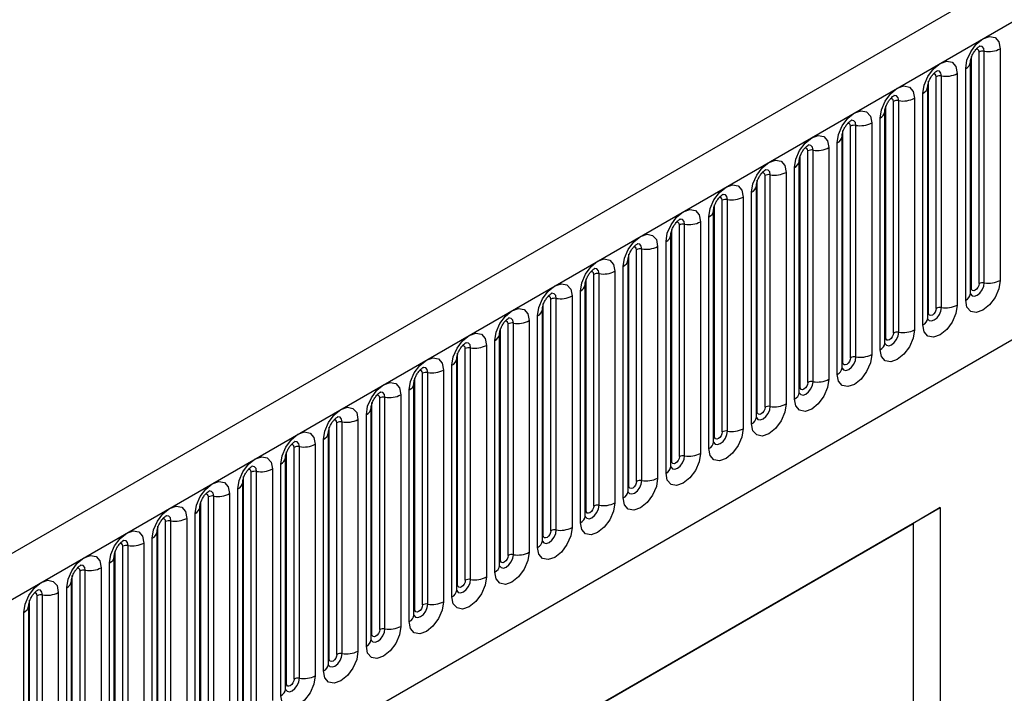
# Model space of a CAD drawing. Units: millimetres. Extents: x 0 to 420, y 0 to 297.
# Drawn here: x 119 to 128, y 39 to 45 of the extents above; entities that cross this region are included whole.
import ezdxf

# ---------------------------------------------------------------- set-up
doc = ezdxf.new("R2010")
doc.units = ezdxf.units.MM

msp = doc.modelspace()

# ---------------------------------------------------------------- linework, layer by layer
at = {"color": 7, "linetype": 'Continuous', "lineweight": 25}
for p, q in [((176.167, 73.1549), (105.5978, 32.4162)), ((105.8543, 32.1454), (176.4235, 72.8841)), ((107.991, 30.4659), (174.2868, 68.7376)), ((127.9567, 42.6797), (127.9567, 44.8027)), ((128.005, 42.6872), (128.005, 44.8102)), ((128.1499, 44.8326), (128.1499, 42.7096)), ((127.8781, 42.5886), (127.8781, 44.7116)), ((127.8781, 44.7116), (127.8781, 44.7091)), ((127.886, 42.6389), (127.886, 44.7619)), ((127.7574, 44.6061), (127.7574, 42.4831)), ((127.8342, 42.5274), (127.8342, 44.6504)), ((127.4935, 42.4124), (127.4935, 44.5354)), ((127.5642, 42.4532), (127.5642, 44.5762)), ((127.6125, 42.4606), (127.6125, 44.5837)), ((127.4418, 42.3008), (127.4418, 44.4238)), ((127.4857, 44.4851), (127.4856, 44.4825)), ((127.4857, 42.3621), (127.4857, 44.4851)), ((127.1718, 42.2266), (127.1718, 44.3496)), ((127.2201, 42.2341), (127.2201, 44.3571)), ((127.365, 44.3795), (127.365, 42.2565)), ((127.0932, 42.1355), (127.0932, 44.2585)), ((127.0932, 44.2585), (127.0932, 44.256)), ((127.1011, 42.1858), (127.1011, 44.3088)), ((126.9725, 44.153), (126.9725, 42.03)), ((127.0493, 42.0743), (127.0493, 44.1973)), ((126.7086, 41.9592), (126.7086, 44.0823)), ((126.7793, 42.0001), (126.7793, 44.1231)), ((126.8276, 42.0075), (126.8276, 44.1305)), ((126.6569, 41.8477), (126.6569, 43.9707)), ((126.7008, 44.032), (126.7007, 44.0294)), ((126.7008, 41.909), (126.7008, 44.032)), ((126.3869, 41.7735), (126.3869, 43.8965)), ((126.4352, 41.781), (126.4352, 43.904)), ((126.5801, 43.9264), (126.5801, 41.8034)), ((126.3084, 43.8054), (126.3083, 43.8029)), ((126.3084, 41.6824), (126.3084, 43.8054)), ((126.3162, 41.7327), (126.3162, 43.8557)), ((126.1876, 43.6999), (126.1876, 41.5768)), ((126.2644, 41.6212), (126.2644, 43.7442)), ((125.9237, 41.5061), (125.9237, 43.6291)), ((125.9945, 41.547), (125.9945, 43.67)), ((126.0427, 41.5544), (126.0427, 43.6774)), ((125.872, 41.3946), (125.872, 43.5176)), ((125.9159, 43.5789), (125.9158, 43.5763)), ((125.9159, 41.4558), (125.9159, 43.5789)), ((125.602, 41.3204), (125.602, 43.4434)), ((125.6503, 41.3279), (125.6503, 43.4509)), ((125.7952, 43.4733), (125.7952, 41.3503)), ((125.5235, 43.3523), (125.5234, 43.3498)), ((125.5235, 41.2293), (125.5235, 43.3523)), ((125.5313, 41.2796), (125.5313, 43.4026)), ((125.4027, 43.2467), (125.4027, 41.1237)), ((125.4795, 41.1681), (125.4795, 43.2911)), ((125.1389, 41.053), (125.1389, 43.176)), ((125.2096, 41.0939), (125.2096, 43.2169)), ((125.2579, 41.1013), (125.2579, 43.2243)), ((125.0871, 40.9415), (125.0871, 43.0645)), ((125.131, 41.0027), (125.131, 43.1257)), ((125.131, 43.1257), (125.131, 43.1232)), ((124.8171, 40.8673), (124.8171, 42.9903)), ((124.8654, 40.8748), (124.8654, 42.9978)), ((125.0103, 43.0202), (125.0103, 40.8972)), ((124.7386, 42.8992), (124.7385, 42.8967)), ((124.7386, 40.7762), (124.7386, 42.8992)), ((124.7464, 40.8265), (124.7464, 42.9495)), ((124.6179, 42.7936), (124.6179, 40.6706)), ((124.6946, 40.715), (124.6946, 42.838)), ((124.354, 40.5999), (124.354, 42.7229)), ((124.4247, 40.6407), (124.4247, 42.7638)), ((124.473, 40.6482), (124.473, 42.7712)), ((124.3022, 40.4884), (124.3022, 42.6114)), ((124.3461, 40.5496), (124.3461, 42.6726)), ((124.3461, 42.6726), (124.3461, 42.6701)), ((124.0322, 40.4142), (124.0322, 42.5372)), ((124.0805, 40.4217), (124.0805, 42.5447)), ((124.2254, 42.5671), (124.2254, 40.4441)), ((123.9537, 42.4461), (123.9536, 42.4435)), ((123.9537, 40.3231), (123.9537, 42.4461)), ((123.9615, 40.3734), (123.9615, 42.4964)), ((123.833, 42.3405), (123.833, 40.2175)), ((123.9098, 40.2619), (123.9098, 42.3849)), ((123.5691, 40.1468), (123.5691, 42.2698)), ((123.6398, 40.1876), (123.6398, 42.3106)), ((123.6881, 40.1951), (123.6881, 42.3181)), ((123.5173, 40.0353), (123.5173, 42.1583)), ((123.5612, 40.0965), (123.5612, 42.2195)), ((123.5612, 42.2195), (123.5612, 42.217)), ((123.2473, 39.9611), (123.2473, 42.0841)), ((123.2956, 39.9686), (123.2956, 42.0916)), ((123.4405, 42.114), (123.4405, 39.991)), ((123.1688, 41.993), (123.1687, 41.9904)), ((123.1688, 39.87), (123.1688, 41.993)), ((123.1766, 39.9203), (123.1766, 42.0433)), ((123.0481, 41.8874), (123.0481, 39.7644)), ((123.1249, 39.8087), (123.1249, 41.9318)), ((122.7842, 39.6937), (122.7842, 41.8167)), ((122.8549, 39.7345), (122.8549, 41.8575)), ((122.9032, 39.742), (122.9032, 41.865)), ((122.7324, 39.5822), (122.7324, 41.7052)), ((122.7764, 41.7664), (122.7763, 41.7639)), ((122.7764, 39.6434), (122.7764, 41.7664)), ((122.4625, 39.508), (122.4625, 41.631)), ((122.5107, 39.5155), (122.5107, 41.6385)), ((122.6556, 41.6609), (122.6556, 39.5379)), ((122.3839, 41.5399), (122.3838, 41.5373)), ((122.3839, 39.4169), (122.3839, 41.5399)), ((122.3917, 39.4672), (122.3917, 41.5902)), ((122.2632, 41.4343), (122.2632, 39.3113)), ((122.34, 39.3556), (122.34, 41.4786)), ((121.9993, 39.2406), (121.9993, 41.3636)), ((122.07, 39.2814), (122.07, 41.4044)), ((122.1183, 39.2889), (122.1183, 41.4119)), ((121.9475, 39.1291), (121.9475, 41.2521)), ((121.9915, 41.3133), (121.9914, 41.3108)), ((121.9915, 39.1903), (121.9915, 41.3133)), ((121.6776, 39.0549), (121.6776, 41.1779)), ((121.7259, 39.0623), (121.7259, 41.1854)), ((121.8707, 41.2078), (121.8707, 39.0848)), ((121.599, 38.9638), (121.599, 41.0868)), ((121.599, 41.0868), (121.599, 41.0842)), ((121.6069, 39.0141), (121.6069, 41.1371)), ((121.4783, 40.9812), (121.4783, 38.8582)), ((121.5551, 38.9025), (121.5551, 41.0255)), ((121.2144, 38.7875), (121.2144, 40.9105)), ((121.2851, 38.8283), (121.2851, 40.9513)), ((121.3334, 38.8358), (121.3334, 40.9588)), ((121.1626, 38.676), (121.1626, 40.799)), ((121.2066, 40.8602), (121.2065, 40.8577)), ((121.2066, 38.7372), (121.2066, 40.8602)), ((120.8927, 38.6018), (120.8927, 40.7248)), ((120.941, 38.6092), (120.941, 40.7322)), ((121.0859, 40.7547), (121.0859, 38.6317)), ((119.3367, 35.8561), (127.6006, 40.6268)), ((120.8141, 38.5107), (120.8141, 40.6337)), ((120.8141, 40.6337), (120.8141, 40.6311)), ((120.822, 38.5609), (120.822, 40.684)), ((127.6006, 40.6268), (127.3531, 40.481)), ((127.6006, 40.6268), (127.6006, 22.9489)), ((120.6934, 40.5281), (120.6934, 38.4051)), ((120.7702, 38.4494), (120.7702, 40.5724)), ((119.3367, 35.8532), (127.3531, 40.481)), ((120.4295, 38.3344), (120.4295, 40.4574)), ((120.5002, 38.3752), (120.5002, 40.4982)), ((120.5485, 38.3827), (120.5485, 40.5057)), ((127.3531, 40.481), (127.3531, 35.2172)), ((120.4217, 40.4071), (120.4216, 40.4046)), ((120.4217, 38.2841), (120.4217, 40.4071)), ((120.1078, 38.1487), (120.1078, 40.2717)), ((120.1561, 38.1561), (120.1561, 40.2791)), ((120.301, 40.3016), (120.301, 38.1785)), ((120.3778, 38.2229), (120.3778, 40.3459)), ((120.0292, 38.0575), (120.0292, 40.1806)), ((120.0292, 40.1806), (120.0292, 40.178)), ((120.0371, 38.1078), (120.0371, 40.2308)), ((119.9853, 37.9963), (119.9853, 40.1193)), ((119.6446, 37.8813), (119.6446, 40.0043)), ((119.7153, 37.9221), (119.7153, 40.0451)), ((119.7636, 37.9296), (119.7636, 40.0526)), ((119.9085, 40.075), (119.9085, 37.952)), ((119.6368, 39.954), (119.6367, 39.9515)), ((119.6368, 37.831), (119.6368, 39.954)), ((119.3229, 37.6956), (119.3229, 39.8186)), ((119.3712, 37.703), (119.3712, 39.826)), ((119.5161, 39.8484), (119.5161, 37.7254)), ((119.5929, 37.7698), (119.5929, 39.8928)), ((119.2444, 39.7274), (119.2443, 39.7249)), ((119.2444, 37.6044), (119.2444, 39.7274)), ((119.2522, 37.6547), (119.2522, 39.7777)), ((119.2004, 37.5432), (119.2004, 39.6662))]:
    msp.add_line(p, q, dxfattribs=at)
at = {"color": 7, "linetype": 'Continuous', "lineweight": 25, "flags": 128}
for points in [[(127.8342, 44.6504), (127.8462, 44.7271), (127.8804, 44.806), (127.9316, 44.875), (127.992, 44.9238), (128.0524, 44.9448), (128.1036, 44.9348), (128.1378, 44.8954), (128.1499, 44.8326)], [(127.4418, 44.4238), (127.4538, 44.5005), (127.488, 44.5794), (127.5392, 44.6485), (127.5996, 44.6972), (127.66, 44.7182), (127.7112, 44.7083), (127.7454, 44.6689), (127.7574, 44.6061)], [(127.0493, 44.1973), (127.0613, 44.274), (127.0955, 44.3528), (127.1467, 44.4219), (127.2071, 44.4707), (127.2675, 44.4916), (127.3187, 44.4817), (127.353, 44.4423), (127.365, 44.3795)], [(126.6569, 43.9707), (126.6689, 44.0474), (126.7031, 44.1263), (126.7543, 44.1954), (126.8147, 44.2441), (126.8751, 44.2651), (126.9263, 44.2551), (126.9605, 44.2158), (126.9725, 44.153)], [(126.2644, 43.7442), (126.2764, 43.8209), (126.3106, 43.8997), (126.3619, 43.9688), (126.4223, 44.0175), (126.4826, 44.0385), (126.5339, 44.0286), (126.5681, 43.9892), (126.5801, 43.9264)], [(125.872, 43.5176), (125.884, 43.5943), (125.9182, 43.6732), (125.9694, 43.7423), (126.0298, 43.791), (126.0902, 43.812), (126.1414, 43.802), (126.1756, 43.7627), (126.1876, 43.6999)], [(125.4795, 43.2911), (125.4915, 43.3678), (125.5258, 43.4466), (125.577, 43.5157), (125.6374, 43.5644), (125.6978, 43.5854), (125.749, 43.5755), (125.7832, 43.5361), (125.7952, 43.4733)], [(125.0871, 43.0645), (125.0991, 43.1412), (125.1333, 43.2201), (125.1845, 43.2891), (125.2449, 43.3379), (125.3053, 43.3589), (125.3565, 43.3489), (125.3907, 43.3096), (125.4027, 43.2467)], [(124.6946, 42.838), (124.7067, 42.9146), (124.7409, 42.9935), (124.7921, 43.0626), (124.8525, 43.1113), (124.9129, 43.1323), (124.9641, 43.1224), (124.9983, 43.083), (125.0103, 43.0202)], [(124.3022, 42.6114), (124.3142, 42.6881), (124.3484, 42.767), (124.3996, 42.836), (124.46, 42.8848), (124.5204, 42.9058), (124.5716, 42.8958), (124.6058, 42.8564), (124.6179, 42.7936)], [(128.1499, 42.7096), (128.1378, 42.6329), (128.1036, 42.554), (128.0524, 42.485), (127.992, 42.4362), (127.9316, 42.4152), (127.8804, 42.4252), (127.8462, 42.4646), (127.8342, 42.5274)], [(123.9098, 42.3849), (123.9218, 42.4615), (123.956, 42.5404), (124.0072, 42.6095), (124.0676, 42.6582), (124.128, 42.6792), (124.1792, 42.6693), (124.2134, 42.6299), (124.2254, 42.5671)], [(127.9567, 42.6797), (127.954, 42.6626), (127.9463, 42.6449), (127.9348, 42.6294), (127.9213, 42.6185), (127.9078, 42.6138), (127.8963, 42.616), (127.8887, 42.6248), (127.886, 42.6389)], [(123.5173, 42.1583), (123.5293, 42.235), (123.5635, 42.3139), (123.6147, 42.3829), (123.6751, 42.4317), (123.7355, 42.4527), (123.7867, 42.4427), (123.821, 42.4033), (123.833, 42.3405)], [(127.7574, 42.4831), (127.7454, 42.4064), (127.7112, 42.3275), (127.66, 42.2584), (127.5996, 42.2097), (127.5392, 42.1887), (127.488, 42.1986), (127.4538, 42.238), (127.4418, 42.3008)], [(127.5642, 42.4532), (127.5615, 42.436), (127.5539, 42.4183), (127.5424, 42.4029), (127.5289, 42.3919), (127.5153, 42.3872), (127.5039, 42.3895), (127.4962, 42.3983), (127.4935, 42.4124)], [(127.365, 42.2565), (127.353, 42.1798), (127.3187, 42.1009), (127.2675, 42.0319), (127.2071, 41.9831), (127.1467, 41.9621), (127.0955, 41.9721), (127.0613, 42.0115), (127.0493, 42.0743)], [(123.1249, 41.9318), (123.1369, 42.0084), (123.1711, 42.0873), (123.2223, 42.1564), (123.2827, 42.2051), (123.3431, 42.2261), (123.3943, 42.2162), (123.4285, 42.1768), (123.4405, 42.114)], [(127.1718, 42.2266), (127.1691, 42.2094), (127.1614, 42.1918), (127.15, 42.1763), (127.1364, 42.1654), (127.1229, 42.1607), (127.1114, 42.1629), (127.1038, 42.1717), (127.1011, 42.1858)], [(122.7324, 41.7052), (122.7444, 41.7819), (122.7786, 41.8608), (122.8299, 41.9298), (122.8903, 41.9786), (122.9507, 41.9996), (123.0019, 41.9896), (123.0361, 41.9502), (123.0481, 41.8874)], [(126.9725, 42.03), (126.9605, 41.9533), (126.9263, 41.8744), (126.8751, 41.8053), (126.8147, 41.7566), (126.7543, 41.7356), (126.7031, 41.7455), (126.6689, 41.7849), (126.6569, 41.8477)], [(126.7793, 42.0001), (126.7766, 41.9829), (126.769, 41.9652), (126.7575, 41.9497), (126.744, 41.9388), (126.7305, 41.9341), (126.719, 41.9364), (126.7113, 41.9452), (126.7086, 41.9592)], [(126.5801, 41.8034), (126.5681, 41.7267), (126.5339, 41.6478), (126.4826, 41.5788), (126.4223, 41.53), (126.3619, 41.509), (126.3106, 41.519), (126.2764, 41.5584), (126.2644, 41.6212)], [(122.34, 41.4786), (122.352, 41.5553), (122.3862, 41.6342), (122.4374, 41.7033), (122.4978, 41.752), (122.5582, 41.773), (122.6094, 41.7631), (122.6436, 41.7237), (122.6556, 41.6609)], [(126.3869, 41.7735), (126.3842, 41.7563), (126.3765, 41.7387), (126.3651, 41.7232), (126.3515, 41.7123), (126.338, 41.7076), (126.3265, 41.7098), (126.3189, 41.7186), (126.3162, 41.7327)], [(121.9475, 41.2521), (121.9595, 41.3288), (121.9938, 41.4077), (122.045, 41.4767), (122.1054, 41.5255), (122.1658, 41.5465), (122.217, 41.5365), (122.2512, 41.4971), (122.2632, 41.4343)], [(126.1876, 41.5768), (126.1756, 41.5002), (126.1414, 41.4213), (126.0902, 41.3522), (126.0298, 41.3035), (125.9694, 41.2825), (125.9182, 41.2924), (125.884, 41.3318), (125.872, 41.3946)], [(125.9945, 41.547), (125.9918, 41.5298), (125.9841, 41.5121), (125.9726, 41.4966), (125.9591, 41.4857), (125.9456, 41.481), (125.9341, 41.4832), (125.9264, 41.4921), (125.9237, 41.5061)], [(125.7952, 41.3503), (125.7832, 41.2736), (125.749, 41.1947), (125.6978, 41.1257), (125.6374, 41.0769), (125.577, 41.0559), (125.5258, 41.0659), (125.4915, 41.1053), (125.4795, 41.1681)], [(121.5551, 41.0255), (121.5671, 41.1022), (121.6013, 41.1811), (121.6525, 41.2502), (121.7129, 41.2989), (121.7733, 41.3199), (121.8245, 41.31), (121.8587, 41.2706), (121.8707, 41.2078)], [(125.602, 41.3204), (125.5993, 41.3032), (125.5917, 41.2856), (125.5802, 41.2701), (125.5667, 41.2592), (125.5531, 41.2545), (125.5417, 41.2567), (125.534, 41.2655), (125.5313, 41.2796)], [(121.1626, 40.799), (121.1747, 40.8757), (121.2089, 40.9545), (121.2601, 41.0236), (121.3205, 41.0724), (121.3809, 41.0933), (121.4321, 41.0834), (121.4663, 41.044), (121.4783, 40.9812)], [(125.4027, 41.1237), (125.3907, 41.0471), (125.3565, 40.9682), (125.3053, 40.8991), (125.2449, 40.8504), (125.1845, 40.8294), (125.1333, 40.8393), (125.0991, 40.8787), (125.0871, 40.9415)], [(125.2096, 41.0939), (125.2069, 41.0767), (125.1992, 41.059), (125.1877, 41.0435), (125.1742, 41.0326), (125.1607, 41.0279), (125.1492, 41.0301), (125.1415, 41.039), (125.1389, 41.053)], [(125.0103, 40.8972), (124.9983, 40.8205), (124.9641, 40.7416), (124.9129, 40.6726), (124.8525, 40.6238), (124.7921, 40.6028), (124.7409, 40.6128), (124.7067, 40.6521), (124.6946, 40.715)], [(120.7702, 40.5724), (120.7822, 40.6491), (120.8164, 40.728), (120.8676, 40.7971), (120.928, 40.8458), (120.9884, 40.8668), (121.0396, 40.8568), (121.0738, 40.8175), (121.0859, 40.7547)], [(124.8171, 40.8673), (124.8144, 40.8501), (124.8068, 40.8325), (124.7953, 40.817), (124.7818, 40.8061), (124.7682, 40.8014), (124.7568, 40.8036), (124.7491, 40.8124), (124.7464, 40.8265)], [(120.3778, 40.3459), (120.3898, 40.4226), (120.424, 40.5014), (120.4752, 40.5705), (120.5356, 40.6192), (120.596, 40.6402), (120.6472, 40.6303), (120.6814, 40.5909), (120.6934, 40.5281)], [(124.6179, 40.6706), (124.6058, 40.5939), (124.5716, 40.5151), (124.5204, 40.446), (124.46, 40.3973), (124.3996, 40.3763), (124.3484, 40.3862), (124.3142, 40.4256), (124.3022, 40.4884)], [(124.4247, 40.6407), (124.422, 40.6236), (124.4143, 40.6059), (124.4028, 40.5904), (124.3893, 40.5795), (124.3758, 40.5748), (124.3643, 40.577), (124.3567, 40.5859), (124.354, 40.5999)], [(124.2254, 40.4441), (124.2134, 40.3674), (124.1792, 40.2885), (124.128, 40.2194), (124.0676, 40.1707), (124.0072, 40.1497), (123.956, 40.1597), (123.9218, 40.199), (123.9098, 40.2619)], [(119.9853, 40.1193), (119.9973, 40.196), (120.0315, 40.2749), (120.0827, 40.344), (120.1431, 40.3927), (120.2035, 40.4137), (120.2547, 40.4037), (120.289, 40.3644), (120.301, 40.3016)], [(124.0322, 40.4142), (124.0295, 40.397), (124.0219, 40.3793), (124.0104, 40.3639), (123.9969, 40.353), (123.9833, 40.3483), (123.9719, 40.3505), (123.9642, 40.3593), (123.9615, 40.3734)], [(119.5929, 39.8928), (119.6049, 39.9695), (119.6391, 40.0483), (119.6903, 40.1174), (119.7507, 40.1661), (119.8111, 40.1871), (119.8623, 40.1772), (119.8965, 40.1378), (119.9085, 40.075)], [(123.833, 40.2175), (123.821, 40.1408), (123.7867, 40.062), (123.7355, 39.9929), (123.6751, 39.9442), (123.6147, 39.9232), (123.5635, 39.9331), (123.5293, 39.9725), (123.5173, 40.0353)], [(123.6398, 40.1876), (123.6371, 40.1705), (123.6294, 40.1528), (123.618, 40.1373), (123.6044, 40.1264), (123.5909, 40.1217), (123.5794, 40.1239), (123.5718, 40.1328), (123.5691, 40.1468)], [(123.4405, 39.991), (123.4285, 39.9143), (123.3943, 39.8354), (123.3431, 39.7663), (123.2827, 39.7176), (123.2223, 39.6966), (123.1711, 39.7066), (123.1369, 39.7459), (123.1249, 39.8087)], [(119.2004, 39.6662), (119.2124, 39.7429), (119.2467, 39.8218), (119.2979, 39.8908), (119.3583, 39.9396), (119.4187, 39.9606), (119.4699, 39.9506), (119.5041, 39.9113), (119.5161, 39.8484)], [(123.2473, 39.9611), (123.2446, 39.9439), (123.237, 39.9262), (123.2255, 39.9108), (123.212, 39.8999), (123.1985, 39.8951), (123.187, 39.8974), (123.1793, 39.9062), (123.1766, 39.9203)], [(123.0481, 39.7644), (123.0361, 39.6877), (123.0019, 39.6089), (122.9507, 39.5398), (122.8903, 39.491), (122.8299, 39.4701), (122.7786, 39.48), (122.7444, 39.5194), (122.7324, 39.5822)], [(122.8549, 39.7345), (122.8522, 39.7174), (122.8445, 39.6997), (122.8331, 39.6842), (122.8195, 39.6733), (122.806, 39.6686), (122.7945, 39.6708), (122.7869, 39.6796), (122.7842, 39.6937)], [(122.6556, 39.5379), (122.6436, 39.4612), (122.6094, 39.3823), (122.5582, 39.3132), (122.4978, 39.2645), (122.4374, 39.2435), (122.3862, 39.2535), (122.352, 39.2928), (122.34, 39.3556)], [(122.4625, 39.508), (122.4598, 39.4908), (122.4521, 39.4731), (122.4406, 39.4577), (122.4271, 39.4467), (122.4136, 39.442), (122.4021, 39.4443), (122.3944, 39.4531), (122.3917, 39.4672)], [(122.2632, 39.3113), (122.2512, 39.2346), (122.217, 39.1558), (122.1658, 39.0867), (122.1054, 39.0379), (122.045, 39.0169), (121.9938, 39.0269), (121.9595, 39.0663), (121.9475, 39.1291)], [(122.07, 39.2814), (122.0673, 39.2643), (122.0597, 39.2466), (122.0482, 39.2311), (122.0347, 39.2202), (122.0211, 39.2155), (122.0097, 39.2177), (122.002, 39.2265), (121.9993, 39.2406)], [(121.8707, 39.0848), (121.8587, 39.0081), (121.8245, 38.9292), (121.7733, 38.8601), (121.7129, 38.8114), (121.6525, 38.7904), (121.6013, 38.8003), (121.5671, 38.8397), (121.5551, 38.9025)], [(121.6776, 39.0549), (121.6749, 39.0377), (121.6672, 39.02), (121.6557, 39.0046), (121.6422, 38.9936), (121.6287, 38.9889), (121.6172, 38.9912), (121.6095, 39), (121.6069, 39.0141)]]:
    msp.add_lwpolyline(points, dxfattribs=at)
at = {"color": 8, "linetype": 'Continuous', "lineweight": 25, "flags": 128}
for points in [[(127.9567, 44.8027), (127.954, 44.8168), (127.9463, 44.8256), (127.9348, 44.8279), (127.9283, 44.8264)], [(128.005, 44.8102), (127.9999, 44.8365), (127.9856, 44.8529), (127.9642, 44.8571), (127.9617, 44.8568)], [(127.5642, 44.5762), (127.5615, 44.5903), (127.5539, 44.5991), (127.5424, 44.6013), (127.5359, 44.5998)], [(127.6125, 44.5837), (127.6075, 44.6099), (127.5932, 44.6264), (127.5718, 44.6305), (127.5693, 44.6302)], [(127.1718, 44.3496), (127.1691, 44.3637), (127.1614, 44.3725), (127.15, 44.3747), (127.1434, 44.3733)], [(127.2201, 44.3571), (127.2151, 44.3834), (127.2008, 44.3998), (127.1794, 44.404), (127.1768, 44.4037)], [(126.7793, 44.1231), (126.7766, 44.1371), (126.769, 44.146), (126.7575, 44.1482), (126.751, 44.1467)], [(126.8276, 44.1305), (126.8226, 44.1568), (126.8083, 44.1733), (126.7869, 44.1774), (126.7844, 44.1771)], [(126.3869, 43.8965), (126.3842, 43.9106), (126.3765, 43.9194), (126.3651, 43.9216), (126.3586, 43.9202)], [(126.4352, 43.904), (126.4302, 43.9302), (126.4159, 43.9467), (126.3945, 43.9509), (126.3919, 43.9505)], [(125.9945, 43.67), (125.9918, 43.684), (125.9841, 43.6929), (125.9726, 43.6951), (125.9661, 43.6936)], [(126.0427, 43.6774), (126.0377, 43.7037), (126.0234, 43.7202), (126.002, 43.7243), (125.9995, 43.724)], [(125.602, 43.4434), (125.5993, 43.4575), (125.5917, 43.4663), (125.5802, 43.4685), (125.5737, 43.4671)], [(125.6503, 43.4509), (125.6453, 43.4771), (125.631, 43.4936), (125.6096, 43.4978), (125.6071, 43.4974)], [(125.2096, 43.2169), (125.2069, 43.2309), (125.1992, 43.2398), (125.1877, 43.242), (125.1812, 43.2405)], [(125.2579, 43.2243), (125.2528, 43.2506), (125.2385, 43.267), (125.2171, 43.2712), (125.2146, 43.2709)], [(124.8171, 42.9903), (124.8144, 43.0044), (124.8068, 43.0132), (124.7953, 43.0154), (124.7888, 43.014)], [(124.8654, 42.9978), (124.8604, 43.024), (124.8461, 43.0405), (124.8247, 43.0447), (124.8222, 43.0443)], [(124.4247, 42.7638), (124.422, 42.7778), (124.4143, 42.7866), (124.4028, 42.7889), (124.3963, 42.7874)], [(124.473, 42.7712), (124.4679, 42.7975), (124.4536, 42.8139), (124.4322, 42.8181), (124.4297, 42.8178)], [(127.8774, 42.5864), (127.878, 42.5848), (127.8923, 42.5683), (127.9137, 42.5642), (127.939, 42.5729), (127.9642, 42.5933), (127.9856, 42.6222), (127.9999, 42.6551), (128.005, 42.6872)], [(127.886, 42.6389), (127.8816, 42.6361), (127.8781, 42.633)], [(124.0322, 42.5372), (124.0295, 42.5513), (124.0219, 42.5601), (124.0104, 42.5623), (124.0039, 42.5609)], [(124.0805, 42.5447), (124.0755, 42.5709), (124.0612, 42.5874), (124.0398, 42.5915), (124.0373, 42.5912)], [(127.4849, 42.3598), (127.4856, 42.3582), (127.4999, 42.3418), (127.5213, 42.3376), (127.5466, 42.3464), (127.5718, 42.3667), (127.5932, 42.3956), (127.6075, 42.4286), (127.6125, 42.4606)], [(123.6398, 42.3106), (123.6371, 42.3247), (123.6294, 42.3335), (123.618, 42.3358), (123.6114, 42.3343)], [(123.6881, 42.3181), (123.6831, 42.3444), (123.6688, 42.3608), (123.6474, 42.365), (123.6448, 42.3647)], [(127.4935, 42.4124), (127.4892, 42.4095), (127.4857, 42.4065)], [(127.0925, 42.1332), (127.0932, 42.1317), (127.1075, 42.1152), (127.1289, 42.111), (127.1541, 42.1198), (127.1794, 42.1402), (127.2008, 42.1691), (127.2151, 42.202), (127.2201, 42.2341)], [(127.1011, 42.1858), (127.0968, 42.183), (127.0932, 42.1799)], [(123.2473, 42.0841), (123.2446, 42.0982), (123.237, 42.107), (123.2255, 42.1092), (123.219, 42.1077)], [(123.2956, 42.0916), (123.2906, 42.1178), (123.2763, 42.1343), (123.2549, 42.1384), (123.2524, 42.1381)], [(126.7, 41.9067), (126.7007, 41.9051), (126.715, 41.8887), (126.7364, 41.8845), (126.7617, 41.8933), (126.7869, 41.9136), (126.8083, 41.9425), (126.8226, 41.9755), (126.8276, 42.0075)], [(122.8549, 41.8575), (122.8522, 41.8716), (122.8445, 41.8804), (122.8331, 41.8827), (122.8266, 41.8812)], [(122.9032, 41.865), (122.8982, 41.8913), (122.8839, 41.9077), (122.8625, 41.9119), (122.8599, 41.9116)], [(126.7086, 41.9592), (126.7043, 41.9564), (126.7008, 41.9534)], [(126.3076, 41.6801), (126.3083, 41.6786), (126.3226, 41.6621), (126.344, 41.6579), (126.3692, 41.6667), (126.3945, 41.6871), (126.4159, 41.716), (126.4302, 41.7489), (126.4352, 41.781)], [(126.3162, 41.7327), (126.3119, 41.7299), (126.3084, 41.7268)], [(122.4625, 41.631), (122.4598, 41.6451), (122.4521, 41.6539), (122.4406, 41.6561), (122.4341, 41.6546)], [(122.5107, 41.6385), (122.5057, 41.6647), (122.4914, 41.6812), (122.47, 41.6853), (122.4675, 41.685)], [(125.9151, 41.4536), (125.9158, 41.452), (125.9301, 41.4355), (125.9515, 41.4314), (125.9768, 41.4402), (126.002, 41.4605), (126.0234, 41.4894), (126.0377, 41.5224), (126.0427, 41.5544)], [(122.1183, 41.4119), (122.1133, 41.4382), (122.099, 41.4546), (122.0776, 41.4588), (122.0751, 41.4585)], [(125.9237, 41.5061), (125.9194, 41.5033), (125.9159, 41.5003)], [(122.07, 41.4044), (122.0673, 41.4185), (122.0597, 41.4273), (122.0482, 41.4296), (122.0417, 41.4281)], [(125.5227, 41.227), (125.5234, 41.2255), (125.5377, 41.209), (125.5591, 41.2048), (125.5843, 41.2136), (125.6096, 41.234), (125.631, 41.2629), (125.6453, 41.2958), (125.6503, 41.3279)], [(125.5313, 41.2796), (125.527, 41.2767), (125.5235, 41.2737)], [(121.6776, 41.1779), (121.6749, 41.192), (121.6672, 41.2008), (121.6557, 41.203), (121.6492, 41.2015)], [(121.7259, 41.1854), (121.7208, 41.2116), (121.7065, 41.2281), (121.6851, 41.2322), (121.6826, 41.2319)], [(125.1303, 41.0005), (125.1309, 40.9989), (125.1452, 40.9824), (125.1666, 40.9783), (125.1919, 40.9871), (125.2171, 41.0074), (125.2385, 41.0363), (125.2528, 41.0693), (125.2579, 41.1013)], [(121.3334, 40.9588), (121.3284, 40.9851), (121.3141, 41.0015), (121.2927, 41.0057), (121.2902, 41.0054)], [(125.1389, 41.053), (125.1345, 41.0502), (125.131, 41.0472)], [(121.2851, 40.9513), (121.2824, 40.9654), (121.2748, 40.9742), (121.2633, 40.9764), (121.2568, 40.975)], [(124.7378, 40.7739), (124.7385, 40.7723), (124.7528, 40.7559), (124.7742, 40.7517), (124.7994, 40.7605), (124.8247, 40.7809), (124.8461, 40.8097), (124.8604, 40.8427), (124.8654, 40.8748)], [(124.7464, 40.8265), (124.7421, 40.8236), (124.7386, 40.8206)], [(120.8927, 40.7248), (120.89, 40.7388), (120.8823, 40.7477), (120.8708, 40.7499), (120.8643, 40.7484)], [(120.941, 40.7322), (120.9359, 40.7585), (120.9216, 40.775), (120.9002, 40.7791), (120.8977, 40.7788)], [(124.3454, 40.5474), (124.346, 40.5458), (124.3603, 40.5293), (124.3817, 40.5252), (124.407, 40.5339), (124.4322, 40.5543), (124.4536, 40.5832), (124.4679, 40.6162), (124.473, 40.6482)], [(120.5485, 40.5057), (120.5435, 40.5319), (120.5292, 40.5484), (120.5078, 40.5526), (120.5053, 40.5522)], [(124.354, 40.5999), (124.3497, 40.5971), (124.3461, 40.5941)], [(120.5002, 40.4982), (120.4975, 40.5123), (120.4899, 40.5211), (120.4784, 40.5233), (120.4719, 40.5219)], [(123.9529, 40.3208), (123.9536, 40.3192), (123.9679, 40.3028), (123.9893, 40.2986), (124.0146, 40.3074), (124.0398, 40.3278), (124.0612, 40.3566), (124.0755, 40.3896), (124.0805, 40.4217)], [(123.9615, 40.3734), (123.9572, 40.3705), (123.9537, 40.3675)], [(120.1078, 40.2717), (120.1051, 40.2857), (120.0974, 40.2946), (120.086, 40.2968), (120.0794, 40.2953)], [(120.1561, 40.2791), (120.1511, 40.3054), (120.1368, 40.3219), (120.1154, 40.326), (120.1128, 40.3257)], [(123.5605, 40.0943), (123.5612, 40.0927), (123.5755, 40.0762), (123.5969, 40.0721), (123.6221, 40.0808), (123.6474, 40.1012), (123.6688, 40.1301), (123.6831, 40.1631), (123.6881, 40.1951)], [(119.7636, 40.0526), (119.7586, 40.0788), (119.7443, 40.0953), (119.7229, 40.0995), (119.7204, 40.0991)], [(123.5691, 40.1468), (123.5648, 40.144), (123.5612, 40.141)], [(119.7153, 40.0451), (119.7127, 40.0592), (119.705, 40.068), (119.6935, 40.0702), (119.687, 40.0688)], [(123.168, 39.8677), (123.1687, 39.8661), (123.183, 39.8497), (123.2044, 39.8455), (123.2297, 39.8543), (123.2549, 39.8747), (123.2763, 39.9035), (123.2906, 39.9365), (123.2956, 39.9686)], [(123.1766, 39.9203), (123.1723, 39.9174), (123.1688, 39.9144)], [(119.3229, 39.8186), (119.3202, 39.8326), (119.3125, 39.8415), (119.3011, 39.8437), (119.2946, 39.8422)], [(119.3712, 39.826), (119.3662, 39.8523), (119.3519, 39.8687), (119.3305, 39.8729), (119.3279, 39.8726)], [(122.7756, 39.6412), (122.7763, 39.6396), (122.7906, 39.6231), (122.812, 39.619), (122.8372, 39.6277), (122.8625, 39.6481), (122.8839, 39.677), (122.8982, 39.71), (122.9032, 39.742)], [(122.7842, 39.6937), (122.7799, 39.6909), (122.7764, 39.6879)], [(122.3831, 39.4146), (122.3838, 39.413), (122.3981, 39.3966), (122.4195, 39.3924), (122.4448, 39.4012), (122.47, 39.4216), (122.4914, 39.4504), (122.5057, 39.4834), (122.5107, 39.5155)], [(122.3917, 39.4672), (122.3874, 39.4643), (122.3839, 39.4613)], [(121.9907, 39.1881), (121.9914, 39.1865), (122.0057, 39.17), (122.0271, 39.1659), (122.0523, 39.1746), (122.0776, 39.195), (122.099, 39.2239), (122.1133, 39.2568), (122.1183, 39.2889)], [(121.9993, 39.2406), (121.995, 39.2378), (121.9915, 39.2347)], [(121.5983, 38.9615), (121.5989, 38.9599), (121.6132, 38.9435), (121.6346, 38.9393), (121.6599, 38.9481), (121.6851, 38.9685), (121.7065, 38.9973), (121.7208, 39.0303), (121.7259, 39.0623)], [(121.6069, 39.0141), (121.6025, 39.0112), (121.599, 39.0082)]]:
    msp.add_lwpolyline(points, dxfattribs=at)
at = {"color": 7, "linetype": 'Continuous', "lineweight": 25}
for centre, radius, start, end in [((127.9919, 44.7346), 0.0768, 80.2289, 117.35717), ((128.044, 45.0371), 0.2303, 260.2289, 297.35717), ((127.6516, 44.8106), 0.2303, 260.2289, 297.35717), ((127.5995, 44.508), 0.0768, 80.2289, 117.35717), ((127.2071, 44.2815), 0.0768, 80.2289, 117.35717), ((127.2592, 44.584), 0.2303, 260.2289, 297.35717), ((126.8667, 44.3575), 0.2303, 260.2289, 297.35717), ((126.8146, 44.0549), 0.0768, 80.2289, 117.35717), ((126.4222, 43.8284), 0.0768, 80.2289, 117.35717), ((126.4743, 44.1309), 0.2303, 260.2289, 297.35717), ((126.0818, 43.9044), 0.2303, 260.2289, 297.35717), ((126.0297, 43.6018), 0.0768, 80.2289, 117.35717), ((125.6373, 43.3752), 0.0768, 80.2289, 117.35717), ((125.6894, 43.6778), 0.2303, 260.2289, 297.35717), ((125.2969, 43.4512), 0.2303, 260.2289, 297.35717), ((125.2448, 43.1487), 0.0768, 80.2289, 117.35717), ((124.8524, 42.9221), 0.0768, 80.2289, 117.35717), ((124.9045, 43.2247), 0.2303, 260.2289, 297.35717), ((124.512, 42.9981), 0.2303, 260.2289, 297.35717), ((124.4599, 42.6956), 0.0768, 80.2289, 117.35717), ((128.044, 42.9141), 0.2303, 260.2289, 297.35717), ((127.9919, 42.6116), 0.0768, 80.2289, 117.35717), ((124.0675, 42.469), 0.0768, 80.2289, 117.35717), ((124.1196, 42.7716), 0.2303, 260.2289, 297.35717), ((127.5995, 42.385), 0.0768, 80.2289, 117.35717), ((127.6516, 42.6876), 0.2303, 260.2289, 297.35717), ((123.7272, 42.545), 0.2303, 260.2289, 297.35717), ((123.6751, 42.2425), 0.0768, 80.2289, 117.35717), ((127.2592, 42.461), 0.2303, 260.2289, 297.35717), ((127.2071, 42.1585), 0.0768, 80.2289, 117.35717), ((123.2826, 42.0159), 0.0768, 80.2289, 117.35717), ((123.3347, 42.3185), 0.2303, 260.2289, 297.35717), ((126.8146, 41.9319), 0.0768, 80.2289, 117.35717), ((126.8667, 42.2345), 0.2303, 260.2289, 297.35717), ((122.9423, 42.0919), 0.2303, 260.2289, 297.35717), ((122.8902, 41.7894), 0.0768, 80.2289, 117.35717), ((126.4743, 42.0079), 0.2303, 260.2289, 297.35717), ((126.4222, 41.7053), 0.0768, 80.2289, 117.35717), ((122.4977, 41.5628), 0.0768, 80.2289, 117.35717), ((122.5498, 41.8654), 0.2303, 260.2289, 297.35717), ((126.0297, 41.4788), 0.0768, 80.2289, 117.35717), ((126.0818, 41.7813), 0.2303, 260.2289, 297.35717), ((122.1574, 41.6388), 0.2303, 260.2289, 297.35717), ((122.1053, 41.3363), 0.0768, 80.2289, 117.35717), ((125.6894, 41.5548), 0.2303, 260.2289, 297.35717), ((125.6373, 41.2522), 0.0768, 80.2289, 117.35717), ((121.7128, 41.1097), 0.0768, 80.2289, 117.35717), ((121.7649, 41.4123), 0.2303, 260.2289, 297.35717), ((125.2448, 41.0257), 0.0768, 80.2289, 117.35717), ((125.2969, 41.3282), 0.2303, 260.2289, 297.35717), ((121.3725, 41.1857), 0.2303, 260.2289, 297.35717), ((121.3204, 40.8832), 0.0768, 80.2289, 117.35717), ((124.9045, 41.1017), 0.2303, 260.2289, 297.35717), ((124.8524, 40.7991), 0.0768, 80.2289, 117.35717), ((120.9279, 40.6566), 0.0768, 80.2289, 117.35717), ((120.98, 40.9592), 0.2303, 260.2289, 297.35717), ((124.4599, 40.5726), 0.0768, 80.2289, 117.35717), ((124.512, 40.8751), 0.2303, 260.2289, 297.35717), ((120.5876, 40.7326), 0.2303, 260.2289, 297.35717), ((120.5355, 40.4301), 0.0768, 80.2289, 117.35717), ((124.1196, 40.6486), 0.2303, 260.2289, 297.35717), ((124.0675, 40.346), 0.0768, 80.2289, 117.35717), ((120.1431, 40.2035), 0.0768, 80.2289, 117.35717), ((120.1952, 40.5061), 0.2303, 260.2289, 297.35717), ((123.6751, 40.1195), 0.0768, 80.2289, 117.35717), ((123.7272, 40.422), 0.2303, 260.2289, 297.35717), ((119.7506, 39.9769), 0.0768, 80.2289, 117.35717), ((119.8027, 40.2795), 0.2303, 260.2289, 297.35717), ((123.3347, 40.1955), 0.2303, 260.2289, 297.35717), ((123.2826, 39.8929), 0.0768, 80.2289, 117.35717), ((119.3582, 39.7504), 0.0768, 80.2289, 117.35717), ((119.4103, 40.0529), 0.2303, 260.2289, 297.35717), ((122.8902, 39.6664), 0.0768, 80.2289, 117.35717), ((122.9423, 39.9689), 0.2303, 260.2289, 297.35717), ((122.5498, 39.7424), 0.2303, 260.2289, 297.35717), ((122.4977, 39.4398), 0.0768, 80.2289, 117.35717), ((122.1053, 39.2133), 0.0768, 80.2289, 117.35717), ((122.1574, 39.5158), 0.2303, 260.2289, 297.35717), ((121.7649, 39.2893), 0.2303, 260.2289, 297.35717), ((121.7128, 38.9867), 0.0768, 80.2289, 117.35717)]:
    msp.add_arc(centre, radius, start, end, dxfattribs=at)
at = {"color": 8, "linetype": 'Continuous', "lineweight": 25}
for centre, radius, start, end in [((127.8021, 44.7202), 0.0768, 294.73305, 351.71273), ((127.4096, 44.4936), 0.0768, 294.73305, 351.71273), ((127.0172, 44.267), 0.0768, 294.73305, 351.71273), ((126.6247, 44.0405), 0.0768, 294.73305, 351.71273), ((126.2323, 43.8139), 0.0768, 294.73305, 351.71273), ((125.8398, 43.5874), 0.0768, 294.73305, 351.71273), ((125.4474, 43.3608), 0.0768, 294.73305, 351.71273), ((125.055, 43.1343), 0.0768, 294.73305, 351.71273), ((124.6625, 42.9077), 0.0768, 294.73305, 351.71273), ((124.2701, 42.6812), 0.0768, 294.73305, 351.71273), ((127.8027, 42.5963), 0.0758, 294.52506, 354.1548), ((123.8776, 42.4546), 0.0768, 294.73305, 351.71273), ((127.4103, 42.3698), 0.0758, 294.52506, 354.1548), ((123.4852, 42.2281), 0.0768, 294.73305, 351.71273), ((127.0179, 42.1432), 0.0758, 294.52506, 354.1548), ((123.0927, 42.0015), 0.0768, 294.73305, 351.71273), ((126.6254, 41.9167), 0.0758, 294.52506, 354.1548), ((122.7003, 41.775), 0.0768, 294.73305, 351.71273), ((126.233, 41.6901), 0.0758, 294.52506, 354.1548), ((122.3078, 41.5484), 0.0768, 294.73305, 351.71273), ((125.8405, 41.4636), 0.0758, 294.52506, 354.1548), ((121.9154, 41.3219), 0.0768, 294.73305, 351.71273), ((125.4481, 41.237), 0.0758, 294.52506, 354.1548), ((121.523, 41.0953), 0.0768, 294.73305, 351.71273), ((125.0556, 41.0105), 0.0758, 294.52506, 354.1548), ((121.1305, 40.8687), 0.0768, 294.73305, 351.71273), ((124.6632, 40.7839), 0.0758, 294.52506, 354.1548), ((120.7381, 40.6422), 0.0768, 294.73305, 351.71273), ((124.2707, 40.5574), 0.0758, 294.52506, 354.1548), ((120.3456, 40.4156), 0.0768, 294.73305, 351.71273), ((123.8783, 40.3308), 0.0758, 294.52506, 354.1548), ((119.9532, 40.1891), 0.0768, 294.73305, 351.71273), ((123.4859, 40.1042), 0.0758, 294.52506, 354.1548), ((119.5607, 39.9625), 0.0768, 294.73305, 351.71273), ((123.0934, 39.8777), 0.0758, 294.52506, 354.1548), ((119.1683, 39.736), 0.0768, 294.73305, 351.71273), ((122.701, 39.6511), 0.0758, 294.52506, 354.1548), ((122.3085, 39.4246), 0.0758, 294.52506, 354.1548), ((121.9161, 39.198), 0.0758, 294.52506, 354.1548), ((121.5236, 38.9715), 0.0758, 294.52506, 354.1548)]:
    msp.add_arc(centre, radius, start, end, dxfattribs=at)
at = {"color": 7, "linetype": 'Continuous', "lineweight": 25}
for points, knots in [([(127.8781, 44.7116), (127.8783, 44.7158), (127.8787, 44.7245), (127.8838, 44.7474), (127.8945, 44.7752), (127.9112, 44.8051), (127.9311, 44.8305), (127.9491, 44.8475), (127.963, 44.8566), (127.9649, 44.8572), (127.9659, 44.8575)], [0, 0, 0, 0, 0.108892, 0.226539, 0.35585, 0.496144, 0.640807, 0.763491, 0.876748, 1, 1, 1, 1]), ([(127.4857, 44.4851), (127.4859, 44.4892), (127.4862, 44.4979), (127.4914, 44.5209), (127.5021, 44.5487), (127.5188, 44.5786), (127.5386, 44.604), (127.5567, 44.6209), (127.5706, 44.63), (127.5725, 44.6306), (127.5734, 44.631)], [0, 0, 0, 0, 0.108892, 0.226539, 0.35585, 0.496144, 0.640807, 0.763491, 0.876748, 1, 1, 1, 1]), ([(127.0932, 44.2585), (127.0934, 44.2627), (127.0938, 44.2714), (127.0989, 44.2943), (127.1096, 44.3221), (127.1264, 44.352), (127.1462, 44.3774), (127.1642, 44.3944), (127.1781, 44.4035), (127.18, 44.4041), (127.181, 44.4044)], [0, 0, 0, 0, 0.108892, 0.226539, 0.35585, 0.496144, 0.640807, 0.763491, 0.876748, 1, 1, 1, 1]), ([(126.7008, 44.032), (126.701, 44.0361), (126.7013, 44.0448), (126.7065, 44.0677), (126.7172, 44.0956), (126.7339, 44.1255), (126.7538, 44.1509), (126.7718, 44.1678), (126.7857, 44.1769), (126.7876, 44.1775), (126.7886, 44.1779)], [0, 0, 0, 0, 0.108892, 0.226539, 0.35585, 0.496144, 0.640807, 0.763491, 0.876748, 1, 1, 1, 1]), ([(126.3084, 43.8054), (126.3085, 43.8096), (126.3089, 43.8183), (126.314, 43.8412), (126.3248, 43.869), (126.3415, 43.8989), (126.3613, 43.9243), (126.3793, 43.9413), (126.3933, 43.9504), (126.3951, 43.951), (126.3961, 43.9513)], [0, 0, 0, 0, 0.108892, 0.226539, 0.35585, 0.496144, 0.640807, 0.763491, 0.876748, 1, 1, 1, 1]), ([(125.9159, 43.5789), (125.9161, 43.583), (125.9164, 43.5917), (125.9216, 43.6146), (125.9323, 43.6425), (125.949, 43.6724), (125.9689, 43.6978), (125.9869, 43.7147), (126.0008, 43.7238), (126.0027, 43.7244), (126.0037, 43.7248)], [0, 0, 0, 0, 0.108892, 0.226539, 0.35585, 0.496144, 0.640807, 0.763491, 0.876748, 1, 1, 1, 1]), ([(125.5235, 43.3523), (125.5236, 43.3565), (125.524, 43.3652), (125.5291, 43.3881), (125.5399, 43.4159), (125.5566, 43.4458), (125.5764, 43.4712), (125.5944, 43.4882), (125.6084, 43.4973), (125.6102, 43.4979), (125.6112, 43.4982)], [0, 0, 0, 0, 0.108892, 0.226539, 0.35585, 0.496144, 0.640807, 0.763491, 0.876748, 1, 1, 1, 1]), ([(125.131, 43.1257), (125.1312, 43.1299), (125.1316, 43.1386), (125.1367, 43.1615), (125.1474, 43.1894), (125.1641, 43.2193), (125.184, 43.2446), (125.202, 43.2616), (125.2159, 43.2707), (125.2178, 43.2713), (125.2188, 43.2716)], [0, 0, 0, 0, 0.108892, 0.226539, 0.35585, 0.496144, 0.640807, 0.763491, 0.876748, 1, 1, 1, 1]), ([(124.7386, 42.8992), (124.7388, 42.9034), (124.7391, 42.9121), (124.7443, 42.935), (124.755, 42.9628), (124.7717, 42.9927), (124.7915, 43.0181), (124.8095, 43.0351), (124.8235, 43.0441), (124.8254, 43.0448), (124.8263, 43.0451)], [0, 0, 0, 0, 0.108892, 0.226539, 0.35585, 0.496144, 0.640807, 0.763491, 0.876748, 1, 1, 1, 1]), ([(124.3461, 42.6726), (124.3463, 42.6768), (124.3467, 42.6855), (124.3518, 42.7084), (124.3625, 42.7362), (124.3792, 42.7661), (124.3991, 42.7915), (124.4171, 42.8085), (124.431, 42.8176), (124.4329, 42.8182), (124.4339, 42.8185)], [0, 0, 0, 0, 0.108892, 0.226539, 0.35585, 0.496144, 0.640807, 0.763491, 0.876748, 1, 1, 1, 1]), ([(123.9537, 42.4461), (123.9539, 42.4503), (123.9542, 42.4589), (123.9594, 42.4819), (123.9701, 42.5097), (123.9868, 42.5396), (124.0066, 42.565), (124.0247, 42.582), (124.0386, 42.591), (124.0405, 42.5917), (124.0414, 42.592)], [0, 0, 0, 0, 0.108892, 0.226539, 0.35585, 0.496144, 0.640807, 0.763491, 0.876748, 1, 1, 1, 1]), ([(127.8781, 42.5842), (127.8783, 42.5838), (127.8786, 42.5825), (127.8783, 42.5861), (127.8781, 42.5886)], [0, 0, 0, 0, 0.305113, 1, 1, 1, 1]), ([(123.5612, 42.2195), (123.5614, 42.2237), (123.5618, 42.2324), (123.5669, 42.2553), (123.5776, 42.2831), (123.5944, 42.313), (123.6142, 42.3384), (123.6322, 42.3554), (123.6461, 42.3645), (123.648, 42.3651), (123.649, 42.3654)], [0, 0, 0, 0, 0.108892, 0.226539, 0.35585, 0.496144, 0.640807, 0.763491, 0.876748, 1, 1, 1, 1]), ([(127.4857, 42.3576), (127.4858, 42.3572), (127.4862, 42.3559), (127.4859, 42.3595), (127.4857, 42.3621)], [0, 0, 0, 0, 0.305113, 1, 1, 1, 1]), ([(123.1688, 41.993), (123.169, 41.9972), (123.1693, 42.0058), (123.1745, 42.0288), (123.1852, 42.0566), (123.2019, 42.0865), (123.2218, 42.1119), (123.2398, 42.1289), (123.2537, 42.1379), (123.2556, 42.1386), (123.2566, 42.1389)], [0, 0, 0, 0, 0.108892, 0.226539, 0.35585, 0.496144, 0.640807, 0.763491, 0.876748, 1, 1, 1, 1]), ([(127.0933, 42.1311), (127.0934, 42.1307), (127.0937, 42.1294), (127.0934, 42.133), (127.0932, 42.1355)], [0, 0, 0, 0, 0.305113, 1, 1, 1, 1]), ([(122.7764, 41.7664), (122.7765, 41.7706), (122.7769, 41.7793), (122.782, 41.8022), (122.7928, 41.83), (122.8095, 41.8599), (122.8293, 41.8853), (122.8473, 41.9023), (122.8613, 41.9114), (122.8631, 41.912), (122.8641, 41.9123)], [0, 0, 0, 0, 0.108892, 0.226539, 0.35585, 0.496144, 0.640807, 0.763491, 0.876748, 1, 1, 1, 1]), ([(126.7008, 41.9045), (126.7009, 41.9041), (126.7013, 41.9028), (126.701, 41.9064), (126.7008, 41.909)], [0, 0, 0, 0, 0.305113, 1, 1, 1, 1]), ([(122.3839, 41.5399), (122.3841, 41.544), (122.3844, 41.5527), (122.3896, 41.5757), (122.4003, 41.6035), (122.417, 41.6334), (122.4369, 41.6588), (122.4549, 41.6758), (122.4688, 41.6848), (122.4707, 41.6855), (122.4717, 41.6858)], [0, 0, 0, 0, 0.108892, 0.226539, 0.35585, 0.496144, 0.640807, 0.763491, 0.876748, 1, 1, 1, 1]), ([(126.3084, 41.678), (126.3085, 41.6776), (126.3088, 41.6763), (126.3086, 41.6799), (126.3084, 41.6824)], [0, 0, 0, 0, 0.305113, 1, 1, 1, 1]), ([(121.9915, 41.3133), (121.9916, 41.3175), (121.992, 41.3262), (121.9971, 41.3491), (122.0079, 41.3769), (122.0246, 41.4068), (122.0444, 41.4322), (122.0624, 41.4492), (122.0764, 41.4583), (122.0782, 41.4589), (122.0792, 41.4592)], [0, 0, 0, 0, 0.108892, 0.226539, 0.35585, 0.496144, 0.640807, 0.763491, 0.876748, 1, 1, 1, 1]), ([(125.9159, 41.4514), (125.916, 41.451), (125.9164, 41.4497), (125.9161, 41.4533), (125.9159, 41.4558)], [0, 0, 0, 0, 0.305113, 1, 1, 1, 1]), ([(121.599, 41.0868), (121.5992, 41.0909), (121.5996, 41.0996), (121.6047, 41.1226), (121.6154, 41.1504), (121.6321, 41.1803), (121.652, 41.2057), (121.67, 41.2226), (121.6839, 41.2317), (121.6858, 41.2323), (121.6868, 41.2327)], [0, 0, 0, 0, 0.108892, 0.226539, 0.35585, 0.496144, 0.640807, 0.763491, 0.876748, 1, 1, 1, 1]), ([(125.5235, 41.2249), (125.5236, 41.2245), (125.524, 41.2231), (125.5237, 41.2268), (125.5235, 41.2293)], [0, 0, 0, 0, 0.305113, 1, 1, 1, 1]), ([(121.2066, 40.8602), (121.2068, 40.8644), (121.2071, 40.8731), (121.2123, 40.896), (121.223, 40.9238), (121.2397, 40.9537), (121.2595, 40.9791), (121.2775, 40.9961), (121.2915, 41.0052), (121.2934, 41.0058), (121.2943, 41.0061)], [0, 0, 0, 0, 0.108892, 0.226539, 0.35585, 0.496144, 0.640807, 0.763491, 0.876748, 1, 1, 1, 1]), ([(125.131, 40.9983), (125.1311, 40.9979), (125.1315, 40.9966), (125.1312, 41.0002), (125.131, 41.0027)], [0, 0, 0, 0, 0.305113, 1, 1, 1, 1]), ([(120.8141, 40.6337), (120.8143, 40.6378), (120.8147, 40.6465), (120.8198, 40.6694), (120.8305, 40.6973), (120.8472, 40.7272), (120.8671, 40.7526), (120.8851, 40.7695), (120.899, 40.7786), (120.9009, 40.7792), (120.9019, 40.7796)], [0, 0, 0, 0, 0.108892, 0.226539, 0.35585, 0.496144, 0.640807, 0.763491, 0.876748, 1, 1, 1, 1]), ([(124.7386, 40.7718), (124.7387, 40.7714), (124.7391, 40.77), (124.7388, 40.7737), (124.7386, 40.7762)], [0, 0, 0, 0, 0.305113, 1, 1, 1, 1]), ([(120.4217, 40.4071), (120.4219, 40.4113), (120.4222, 40.42), (120.4274, 40.4429), (120.4381, 40.4707), (120.4548, 40.5006), (120.4746, 40.526), (120.4927, 40.543), (120.5066, 40.5521), (120.5085, 40.5527), (120.5095, 40.553)], [0, 0, 0, 0, 0.108892, 0.226539, 0.35585, 0.496144, 0.640807, 0.763491, 0.876748, 1, 1, 1, 1]), ([(124.3462, 40.5452), (124.3463, 40.5448), (124.3466, 40.5435), (124.3463, 40.5471), (124.3461, 40.5496)], [0, 0, 0, 0, 0.305113, 1, 1, 1, 1]), ([(120.0292, 40.1806), (120.0294, 40.1847), (120.0298, 40.1934), (120.0349, 40.2163), (120.0456, 40.2442), (120.0624, 40.2741), (120.0822, 40.2995), (120.1002, 40.3164), (120.1141, 40.3255), (120.116, 40.3261), (120.117, 40.3265)], [0, 0, 0, 0, 0.108892, 0.226539, 0.35585, 0.496144, 0.640807, 0.763491, 0.876748, 1, 1, 1, 1]), ([(123.9537, 40.3187), (123.9538, 40.3183), (123.9542, 40.3169), (123.9539, 40.3206), (123.9537, 40.3231)], [0, 0, 0, 0, 0.305113, 1, 1, 1, 1]), ([(119.6368, 39.954), (119.637, 39.9582), (119.6373, 39.9669), (119.6425, 39.9898), (119.6532, 40.0176), (119.6699, 40.0475), (119.6898, 40.0729), (119.7078, 40.0899), (119.7217, 40.099), (119.7236, 40.0996), (119.7246, 40.0999)], [0, 0, 0, 0, 0.108892, 0.226539, 0.35585, 0.496144, 0.640807, 0.763491, 0.876748, 1, 1, 1, 1]), ([(123.5613, 40.0921), (123.5614, 40.0917), (123.5617, 40.0904), (123.5614, 40.094), (123.5612, 40.0965)], [0, 0, 0, 0, 0.305113, 1, 1, 1, 1]), ([(119.2444, 39.7274), (119.2445, 39.7316), (119.2449, 39.7403), (119.25, 39.7632), (119.2608, 39.7911), (119.2775, 39.821), (119.2973, 39.8463), (119.3153, 39.8633), (119.3293, 39.8724), (119.3311, 39.873), (119.3321, 39.8734)], [0, 0, 0, 0, 0.108892, 0.226539, 0.35585, 0.496144, 0.640807, 0.763491, 0.876748, 1, 1, 1, 1]), ([(123.1688, 39.8656), (123.1689, 39.8652), (123.1693, 39.8638), (123.169, 39.8675), (123.1688, 39.87)], [0, 0, 0, 0, 0.305113, 1, 1, 1, 1]), ([(122.7764, 39.639), (122.7765, 39.6386), (122.7768, 39.6373), (122.7766, 39.6409), (122.7764, 39.6434)], [0, 0, 0, 0, 0.305113, 1, 1, 1, 1]), ([(122.3839, 39.4125), (122.384, 39.412), (122.3844, 39.4107), (122.3841, 39.4143), (122.3839, 39.4169)], [0, 0, 0, 0, 0.305113, 1, 1, 1, 1]), ([(121.9915, 39.1859), (121.9916, 39.1855), (121.992, 39.1842), (121.9917, 39.1878), (121.9915, 39.1903)], [0, 0, 0, 0, 0.305113, 1, 1, 1, 1]), ([(121.599, 38.9593), (121.5992, 38.9589), (121.5995, 38.9576), (121.5992, 38.9612), (121.599, 38.9638)], [0, 0, 0, 0, 0.305113, 1, 1, 1, 1])]:
    msp.add_open_spline(points, degree=3, knots=knots, dxfattribs=at)

doc.saveas('drawing.dxf')
